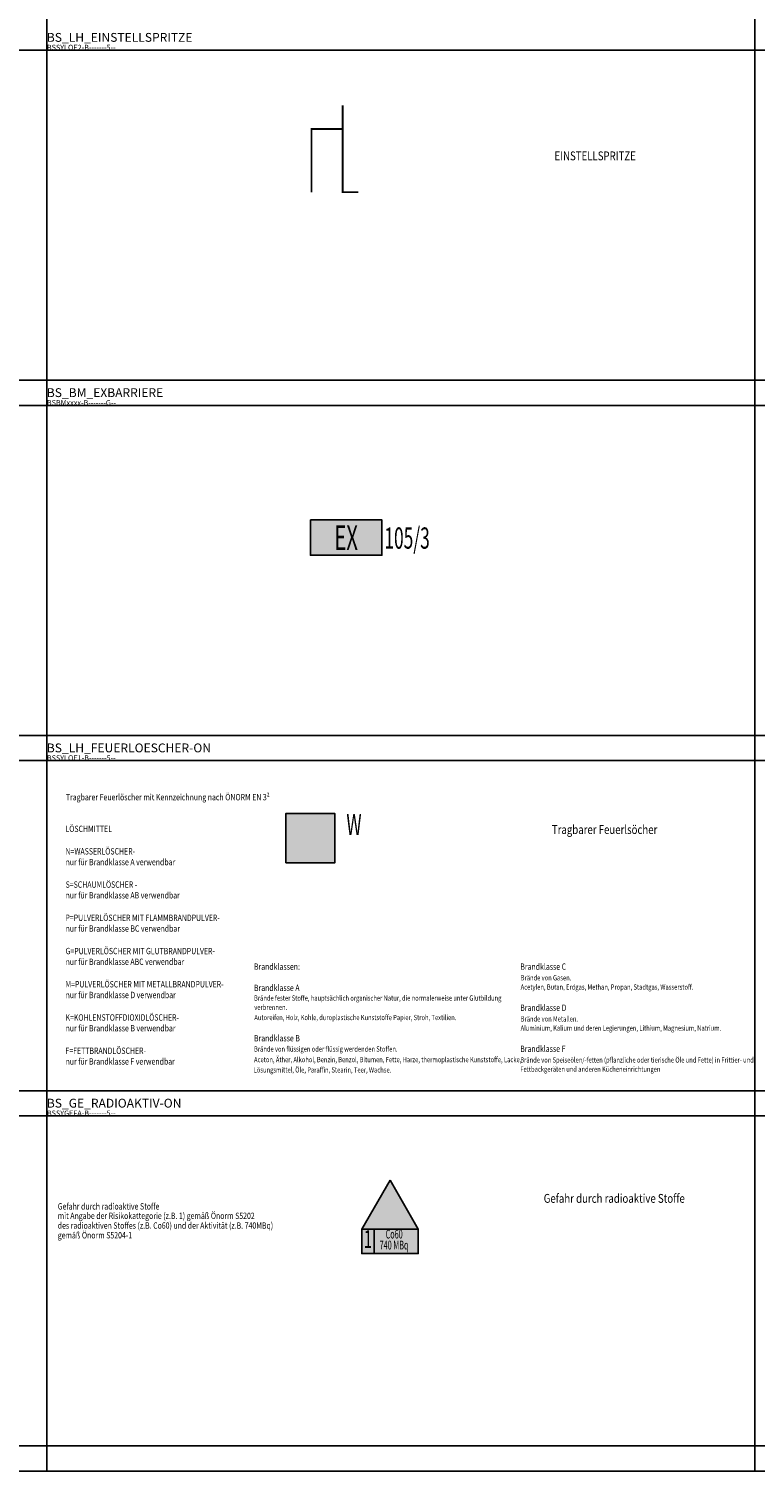
# Model space of a CAD drawing. Extents: x 2847 to 3568, y 3008 to 3398.
# Drawn here: x 3346 to 3366, y 3316 to 3357 of the extents above; entities that cross this region are included whole.
import ezdxf
from ezdxf.enums import TextEntityAlignment as Align

# ---------------------------------------------------------------- set-up
doc = ezdxf.new("R2010")
doc.units = 0
doc.header["$LTSCALE"] = 0.03
doc.linetypes.add('STRICHPUNKT', pattern=[1, 0.5, -0.25, 0, -0.25])
for name, color, linetype in [('ARALACHS-L-------0--', 7, 'STRICHPUNKT'), ('BSBEH018T--------G--', 1, 'Continuous'), ('BSBEH025T--------G--', 2, 'Continuous'), ('BSPLLEGET-------0--', 7, 'Continuous'), ('BSSY-----F-------G--', 7, 'Continuous'), ('BSSY-----L-------G--', 7, 'Continuous'), ('BSSY----T--------G--', 7, 'Continuous'), ('BSSYF010-F-------G--', 10, 'Continuous'), ('BSSYF010-L-------G--', 10, 'Continuous'), ('BSSYF050-F-------G--', 50, 'Continuous'), ('BSSYGEFA-B-------G--', 7, 'Continuous'), ('BSSYLOE1-B-------G--', 7, 'Continuous'), ('BSSYLOE2-B-------G--', 7, 'Continuous')]:
    doc.layers.add(name, color=color, linetype=linetype)
for name, color, linetype, plot in [('ARRAZUR-T--------4--', 6, 'Continuous', False), ('BSALADATT--------0--', 2, 'Continuous', False), ('BSSYINF1T--------G--', 7, 'Continuous', False), ('BSSYINF2T--------G--', 7, 'Continuous', False)]:
    doc.layers.add(name, color=color, linetype=linetype, plot=plot)
doc.layers.add('BSBM0320-B-------G--', color=7, linetype='Continuous', true_color=0xff9124)
doc.layers.add('BSSYF255-F-------G--', color=7, linetype='Continuous', true_color=0xffffff)
doc.styles.add('BE_OENORM', font='isocp2.shx')
doc.styles.add('BE_OENORM_BS', font='arial.ttf', dxfattribs={"width": 0.6})

# ---------------------------------------------------------------- blocks, each defined once
blk = doc.blocks.new('BS_LH_EINSTELLSPRITZE')
at = {"layer": 'BSSY-----L-------G--', "const_width": 0.05}
for points in [[(0.8805619991994718, 2.458395927707897), (0.8805619991994718, 0), (1.32735926820169, 0)], [(0, 0), (0, 1.786861697783479), (0.8805619991994718, 1.786861697783479)]]:
    blk.add_lwpolyline(points, dxfattribs=at)
at = {"layer": 'ARRAZUR-T--------4--', "style": 'BE_OENORM', "width": 0.8}
blk.add_attdef('ZU_RAUM_ID', (0.04139826079745035, -0.7675967277073141), '', height=0.18, dxfattribs=at)
at = {"layer": 'BSALADATT--------0--', "style": 'BE_OENORM', "width": 0.8}
for tag, p in [('DATUM_AUFNAHME', (0.04139826079745035, -0.2675967277073141)), ('DATUM_AENDERUNG', (0.04139826079745035, -0.5175967277073141))]:
    blk.add_attdef(tag, p, '', height=0.18, dxfattribs=at)
blk = doc.blocks.new('BS_LH_FEUERLOESCHER-ON')
at = {"layer": 'BSSY-----F-------G--', "true_color": 0xffffff}
h = blk.add_hatch(color=7, dxfattribs=at)
h.paths.add_polyline_path([(0.692848345177481, 0.6928483452065848), (-0.692848345162929, 0.6928483451483771), (-0.692848345177481, -0.6928483451483771), (0.692848345177481, -0.6928483451483771)])
h.paths.add_polyline_path([(-0.6428483451745706, 0.6428483452182263), (0.6428483451600187, 0.642848345101811), (0.6428483451891225, -0.6428483451600187), (-0.6428483451745706, -0.6428483451600187)], flags=16)
h = blk.add_hatch(color=7, dxfattribs=at)
h.paths.add_polyline_path([(-0.06037392951839138, -0.44597223441815), (-0.214697184972465, -0.44597223441815, -1), (-0.214697184972465, -0.426418490591459), (-0.06037392951839138, -0.4264184906496666), (-0.06037392951839138, -0.4019661111524329), (-0.2243187078856863, -0.4019661111524329), (-0.2243187078856863, -0.1338600008748472), (-0.2723348803119734, -0.1338600008166395), (-0.2723348802974215, -0.5061388765461743), (-0.06037392951839138, -0.5061388765461743)])
edge = h.paths.add_edge_path()
edge.add_spline(control_points=[(0.1515870212751906, -0.2992757870233618), (0.135732036724221, -0.3107238574302755), (0.1197062764986185, -0.3219082737341523), (0.1035708488489036, -0.3329233786207624)], knot_values=[1.698090318762074, 1.698090318762074, 1.698090318762074, 1.698090318762074, 1.756768528152635, 1.756768528152635, 1.756768528152635, 1.756768528152635], degree=3, periodic=0)
edge.add_line((0.1035708488634555, -0.3329233786207624), (0.1035708488634555, -0.4019661111524329))
edge.add_line((0.1035708488634555, -0.4019661111524329), (-0.06037392950383946, -0.4019661111524329))
edge.add_line((-0.06037392950383946, -0.4019661111524329), (-0.06037392948928755, -0.4264184906496666))
edge.add_line((-0.06037392948928755, -0.4264184906496666), (0.09394932593568228, -0.426418490591459))
edge.add_arc((0.09394932593568228, -0.4361953624757007), 0.00977687191334553, -90, 90, ccw=False)
edge.add_line((0.09394932593568228, -0.44597223441815), (-0.06037392951839138, -0.44597223441815))
edge.add_line((-0.06037392951839138, -0.44597223441815), (-0.06037392951839138, -0.5061388764879666))
edge.add_line((-0.06037392951839138, -0.5061388764879666), (0.1515870212751906, -0.5061388765461743))
edge.add_line((0.1515870212751906, -0.5061388765461743), (0.1515870212606387, -0.2992757869651541))
edge = h.paths.add_edge_path()
edge.add_spline(control_points=[(0.1515870212751906, -0.2992757870233618), (0.1867859002086334, -0.2738604835467413), (0.2824527315242449, -0.1994738362263888), (0.3990830519178417, -0.07102375122485682), (0.4376381156907883, 0.0519143522833474), (0.4478579472488491, 0.1020091848331504), (0.4485029985371511, 0.1052885745884851)], knot_values=[1.184328192877911, 1.184328192877911, 1.184328192877911, 1.184328192877911, 1.314596827465552, 1.547058316606234, 1.688222181087241, 1.698090318762074, 1.698090318762074, 1.698090318762074, 1.698090318762074], degree=3, periodic=0)
edge.add_line((0.4485029985225992, 0.1052885744720697), (0.3595088148722425, 0.1052885745302774))
edge.add_spline(control_points=[(0.3595088149158983, 0.1052885745884851), (0.3417839408502914, 0.04793763149064034), (0.2805726559163304, -0.05719274724833667), (0.1970720803365111, -0.1399935885565355), (0.1515870212751906, -0.1767612545518205)], knot_values=[0.9580250988557479, 0.9580250988557479, 0.9580250988557479, 0.9580250988557479, 1.135789977706833, 1.311985335189684, 1.311985335189684, 1.311985335189684, 1.311985335189684], degree=3, periodic=0)
edge.add_spline(control_points=[(0.1515870212751906, -0.1767612545518205), (0.1360193859582068, -0.1893452904187143), (0.1199925709224772, -0.2014081465313211), (0.1035708488780074, -0.2129932753741741)], knot_values=[1.311985335189684, 1.311985335189684, 1.311985335189684, 1.311985335189684, 1.372289644520101, 1.372289644520101, 1.372289644520101, 1.372289644520101], degree=3, periodic=0)
edge.add_spline(control_points=[(0.1035708488780074, -0.2129932753741741), (0.05708859655715059, -0.2457853834494017), (0.00744237843900919, -0.2747499758261256), (-0.04391022717754822, -0.3008724696119316)], knot_values=[1.372289644520101, 1.372289644520101, 1.372289644520101, 1.372289644520101, 1.542983078103239, 1.542983078103239, 1.542983078103239, 1.542983078103239], degree=3, periodic=0)
edge.add_line((-0.04391022716299631, -0.3008724696701393), (0.01599250183789991, -0.3911372578004375))
edge.add_spline(control_points=[(0.01599250188155565, -0.3911372578586452), (0.04530302090279292, -0.3719144006608985), (0.07461353989492636, -0.3526915435213596), (0.1035708488489036, -0.3329233786207624)], knot_values=[1.756768528152635, 1.756768528152635, 1.756768528152635, 1.756768528152635, 1.862074881117706, 1.862074881117706, 1.862074881117706, 1.862074881117706], degree=3, periodic=0)
edge.add_spline(control_points=[(0.1035708488489036, -0.3329233786207624), (0.1197062764986185, -0.3219082737341523), (0.135732036724221, -0.3107238574302755), (0.1515870212751906, -0.2992757870233618)], knot_values=[1.698090318762074, 1.698090318762074, 1.698090318762074, 1.698090318762074, 1.756768528152635, 1.756768528152635, 1.756768528152635, 1.756768528152635], degree=3, periodic=0)
edge = h.paths.add_edge_path()
edge.add_spline(control_points=[(0.4485029985371511, 0.1052885745884851), (0.4612632435455453, 0.1701606513815932), (0.4694242472760379, 0.3117797468439676), (0.3461401486711111, 0.4951221193186939), (0.1936837438697694, 0.5586917636683211), (0.1093077960540541, 0.5702860361197963), (0.09125832303834613, 0.5716986869229004)], knot_values=[0.515656880491522, 0.515656880491522, 0.515656880491522, 0.515656880491522, 0.7108659416152815, 0.9262287483959186, 1.1294569655882, 1.184328192877911, 1.184328192877911, 1.184328192877911, 1.184328192877911], degree=3, periodic=0)
edge.add_line((0.09125832303834613, 0.5716986869229004), (0.09125832303834613, 0.5259743501665071))
edge.add_spline(control_points=[(0.09125832302379422, 0.5259743501082994), (0.164665192598477, 0.517740058421623), (0.3264531000750139, 0.4647878188407049), (0.391720441475627, 0.2496061433339491), (0.3670333884074353, 0.1296352291828953), (0.3595088149158983, 0.1052885745884851)], knot_values=[0.3919157506990432, 0.3919157506990432, 0.3919157506990432, 0.3919157506990432, 0.5982865086985902, 0.8825602526348959, 0.9580250988557479, 0.9580250988557479, 0.9580250988557479, 0.9580250988557479], degree=3, periodic=0)
edge.add_line((0.3595088149013463, 0.1052885745302774), (0.4485029985080473, 0.1052885745884851))
edge = h.paths.add_edge_path()
edge.add_spline(control_points=[(0.09125832303834613, 0.5716986869229004), (0.04733693772868719, 0.5751362155424431), (-0.04629626534006093, 0.5692694518947974), (-0.1788687199150445, 0.5242005265317857), (-0.2010224803525489, 0.4031647746451199), (-0.1566297535318881, 0.3557014820398763), (-0.1318167736753821, 0.3431660373462364), (-0.1300939513603225, 0.3423472124268301)], knot_values=[0.06080223045410238, 0.06080223045410238, 0.06080223045410238, 0.06080223045410238, 0.1943252598451444, 0.3412404062194013, 0.4326531354518484, 0.5099470884698812, 0.515656880491522, 0.515656880491522, 0.515656880491522, 0.515656880491522], degree=3, periodic=0)
edge.add_line((-0.1300939513312187, 0.3423472124850377), (-0.1149768003087956, 0.3685308860731311))
edge.add_spline(control_points=[(-0.1149768003378995, 0.3685308860731311), (-0.1179205805237871, 0.3699470256688073), (-0.1367690420011058, 0.3806871005217545), (-0.1624372390942881, 0.4206297207274474), (-0.1051356838870561, 0.5239189692074433), (0.002228299897979014, 0.5344150962191634), (0.08427380405191798, 0.5267578267375939), (0.09125832302379422, 0.5259743501082994)], knot_values=[0.04449816189513169, 0.04449816189513169, 0.04449816189513169, 0.04449816189513169, 0.05434730264648328, 0.1095288037882718, 0.1628495061635265, 0.3722799797811572, 0.3919157506990432, 0.3919157506990432, 0.3919157506990432, 0.3919157506990432], degree=3, periodic=0)
edge.add_line((0.09125832305289805, 0.5259743501665071), (0.09125832303834613, 0.571698686981108))
edge = h.paths.add_edge_path()
edge.add_line((-0.04511879259371199, 0.4056006720638834), (0.006972434450290166, 0.4056006721802987))
edge.add_line((0.006972434450290166, 0.4056006721802987), (0.006972434464842081, 0.4403627295396291))
edge.add_line((0.006972434464842081, 0.4403627295396291), (-0.1235304899601033, 0.4403627295396291))
edge.add_line((-0.1235304899601033, 0.4403627295396291), (-0.1235304899892071, 0.4056006720056757))
edge.add_line((-0.1235304899892071, 0.4056006720056757), (-0.07143926291610114, 0.4056006720638834))
edge.add_line((-0.07143926291610114, 0.4056006720638834), (-0.07143926288699731, 0.3579295616364107))
edge.add_spline(control_points=[(-0.07143926290154923, 0.3579295616364107), (-0.08655807041213848, 0.3600311829941347), (-0.1016768779372796, 0.3621328043518588), (-0.1149768003378995, 0.3685308860731311)], knot_values=[0, 0, 0, 0, 0.04449816189513169, 0.04449816189513169, 0.04449816189513169, 0.04449816189513169], degree=3, periodic=0)
edge.add_line((-0.1149768003378995, 0.3685308860149235), (-0.1300939513312187, 0.3423472124268301))
edge.add_spline(control_points=[(-0.1300939513603225, 0.3423472124268301), (-0.1117480222892482, 0.3336277389898896), (-0.09159364260267466, 0.3298390678828582), (-0.07143926290154923, 0.3260503968922421)], knot_values=[0, 0, 0, 0, 0.06080223045410235, 0.06080223045410235, 0.06080223045410235, 0.06080223045410235], degree=3, periodic=0)
edge.add_line((-0.07143926290154923, 0.3260503968340345), (-0.07143926290154923, 0.2954023354686797))
edge.add_arc((-0.06847157757147215, 0.09043912257766351), 0.2049846964670837, 90.82953404692533, 128.6392012520433)
edge.add_line((-0.196466924608103, 0.2505513236392289), (-0.1633158065087628, 0.215537968731951))
edge.add_arc((-0.06786239695793483, 0.09011810144875199), 0.1576118539916555, 87.96687040535369, 127.27370671072151, ccw=False)
edge.add_line((-0.06227074461639859, 0.2476307356264442), (-0.05847711442038417, 0.2476307356264442))
edge.add_arc((-0.05288456502603367, 0.09011915064183995), 0.1576108372390942, 6.909649905761626, 92.0334690236059, ccw=False)
edge.add_line((0.1035815595241729, 0.1090803710976616), (0.1035708488634555, 0.1091685463325121))
edge.add_line((0.1035708488634555, 0.1091685463325121), (0.1035708488780074, -0.0890864206594415))
edge.add_line((0.1035708488780074, -0.0890864206594415), (0.1515870212751906, -0.0890864206594415))
edge.add_line((0.1515870212751906, -0.0890864206594415), (0.1515870212751906, 0.1118512592511252))
edge.add_arc((-0.05227628142165486, 0.09043912251945585), 0.2049846964608745, 5.995897052805749, 87.99898584913888)
edge.add_line((-0.0451187926082639, 0.2952988212346099), (-0.04511879259371199, 0.4056006720638834))
edge = h.paths.add_edge_path(flags=17)
edge.add_line((0.1515870212751906, -0.0890864206594415), (0.1035708488634555, -0.0890864206594415))
edge.add_line((0.1035708488634555, -0.0890864206594415), (0.1035708488634555, -0.2129932753741741))
edge.add_spline(control_points=[(0.1035708488780074, -0.2129932753741741), (0.1199925709224772, -0.2014081465313211), (0.1360193859582068, -0.1893452904187143), (0.1515870212751906, -0.1767612545518205)], knot_values=[1.311985335189684, 1.311985335189684, 1.311985335189684, 1.311985335189684, 1.372289644520101, 1.372289644520101, 1.372289644520101, 1.372289644520101], degree=3, periodic=0)
edge.add_line((0.1515870212897426, -0.1767612544936128), (0.1515870212751906, -0.0890864206594415))
h.paths.add_polyline_path([(-0.1633158065087628, 0.215537968731951), (-0.1964669245935511, 0.2505513236392289, 0.02776134894389484), (-0.2134176465624478, 0.2353851914522238, 0.02829988944449068), (-0.2288589138624957, 0.2180895364144817), (-0.3004278242151486, 0.2594098661793396), (-0.3264475965406746, 0.2197809822973795), (-0.2906631413643481, 0.1991208174149506, -0.151120440372061), (-0.2694331699749455, 0.1576887161354534), (-0.2102551935968222, 0.1576887161354534, -0.1198634181567649)])
h.paths.add_polyline_path([(-0.2102551935822703, 0.1576887161354534), (-0.2694331699894974, 0.1576887161354534, -0.081110846449341), (-0.2691365357168252, 0.1322996096569113, -0.01343117522129534), (-0.2723348803119734, 0.1118512592511252), (-0.2723348803119734, 0.04303759650792927), (-0.2243187078856863, 0.04303759650792927), (-0.2243187078856863, 0.1091685417923145, -0.08065035931112248)])
h.paths.add_polyline_path([(-0.2243187079002382, 0.0430375964497216), (-0.2723348803265253, 0.0430375964497216), (-0.2723348803265253, -0.1338600008166395), (-0.2243187078856863, -0.1338600008166395)])
h = blk.add_hatch(color=7, dxfattribs=at)
h.paths.add_polyline_path([(-0.1742568301124265, 0.1267089188913815, 1), (-0.1973671145242406, 0.1267089188913815), (-0.1973671145242406, -0.3592696421546862, 1), (-0.1742568301124265, -0.3592696421546862)])
h.paths.add_polyline_path([(-0.1311054950201651, 0.1267089188913815, 0.5773502786965715), (-0.1484382085764082, 0.1367159654619172, 0.2679491860461161), (-0.1542157794174273, 0.1267089188913815), (-0.1542157794174273, -0.2596034279558808, 1), (-0.1311054950201651, -0.2596034279558808)])
at = {"layer": 'BSSYF010-F-------G--'}
blk.add_hatch(color=256, dxfattribs=at).paths.add_polyline_path([(-0.6428483451745706, 0.6428483451600187), (-0.6428483451891225, -0.6428483451600187), (0.6428483451745706, -0.6428483451600187), (0.6428483451745706, 0.6428483451600187)])
at = {"layer": 'BSSY-----L-------G--'}
blk.add_lwpolyline([(-0.692848345177481, -0.6928483451483771), (0.692848345177481, -0.6928483451483771), (0.692848345177481, 0.6928483451483771), (-0.692848345177481, 0.6928483451483771)], close=True, dxfattribs=at)
at = {"layer": 'ARRAZUR-T--------4--', "style": 'BE_OENORM', "width": 0.8}
blk.add_attdef('ZU_RAUM_ID', (-0.6514500843800306, -1.460445072855691), '', height=0.18, dxfattribs=at)
at = {"layer": 'BSALADATT--------0--', "style": 'BE_OENORM', "width": 0.8}
for tag, p in [('DATUM_AUFNAHME', (-0.6514500843800306, -0.9604450728556913)), ('DATUM_AENDERUNG', (-0.6514500843800306, -1.210445072855691))]:
    blk.add_attdef(tag, p, '', height=0.18, dxfattribs=at)
at = {"layer": 'BSSY----T--------G--', "style": 'BE_OENORM_BS', "width": 0.6}
blk.add_attdef('LOESCHMITTEL', (0.8140563252563879, 0), '', height=0.6, dxfattribs=at)
blk = doc.blocks.new('BS_GE_RADIOAKTIV-ON')
at = {"layer": 'BSSY-----F-------G--'}
h = blk.add_hatch(color=256, dxfattribs=at)
h.dxf.hatch_style = 2
h.paths.add_polyline_path([(0.1788037029650695, 0.7725065507220279), (0.09138493973387085, 0.6210928112705005, -0.2679491924311271), (0.181828500906704, 0.4644399681014875), (0.3566660273695561, 0.4644399681014875, 0.2679491924311226)])
h.paths.add_polyline_path([(0.1464151305199266, 0.4629277824133169, 1), (-0.1427862517693939, 0.4629277824133169, 1)])
h.paths.add_polyline_path([(0.1788037029650695, 0.156373385480947), (0.09138493973387085, 0.3077871249329291, -0.2679491924311255), (-0.08950218261179543, 0.3077871249329291), (-0.1769209458434489, 0.156373385480947, 0.2679491924311183)])
h.paths.add_polyline_path([(-0.1799457437846286, 0.4644399681014875, -0.2679491924311088), (-0.08950218261179543, 0.6210928112705005), (-0.1769209458434489, 0.7725065507220279, 0.2679491924311272), (-0.3547832702474807, 0.4644399681014875)])
at = {"layer": 'BSSYF050-F-------G--'}
h = blk.add_hatch(color=256, dxfattribs=at)
h.dxf.hatch_style = 1
h.paths.add_polyline_path([(0, 1.385640646054981), (-0.8000000000001819, 0), (0.8000000000001819, 0)])
at = {"layer": 'BSSYF255-F-------G--'}
blk.add_hatch(color=256, dxfattribs=at).paths.add_polyline_path([(-0.8000000000001819, 0), (-0.8000000000001819, -0.6950063735107506), (0.8000000000001819, -0.6950063735107506), (0.8000000000001819, 0)])
at = {"layer": 'BSSY-----L-------G--'}
blk.add_line((-0.4494647056080794, 0), (-0.4494647056080794, -0.6950063735107506), dxfattribs=at)
for points in [[(0, 1.385640646054981), (-0.8000000000001819, 0), (0.8000000000001819, 0)], [(-0.8000000000001819, 0), (0.8000000000001819, 0), (0.8000000000001819, -0.6950063735107506), (-0.8000000000001819, -0.6950063735107506)]]:
    blk.add_lwpolyline(points, close=True, dxfattribs=at)
at = {"layer": 'ARRAZUR-T--------4--', "style": 'BE_OENORM', "width": 0.8}
blk.add_attdef('ZU_RAUM_ID', (-0.805414586239749, -1.503598252202664), '', height=0.18, dxfattribs=at)
at = {"layer": 'BSALADATT--------0--', "style": 'BE_OENORM', "width": 0.8}
for tag, p in [('DATUM_AUFNAHME', (-0.805414586239749, -1.003598252202664)), ('DATUM_AENDERUNG', (-0.805414586239749, -1.253598252202664))]:
    blk.add_attdef(tag, p, '', height=0.18, dxfattribs=at)
at = {"layer": 'BSSY----T--------G--', "style": 'BE_OENORM_BS', "width": 0.6}
for tag, height, p in [('GEFAHRENBEREICH', 0.5, (-0.6247323528041306, -0.3475031867556027)), ('AKTIVITAET', 0.25, (0.1144573598985517, -0.4848699885719725)), ('STOFF', 0.25, (0.1172990439908972, -0.1753179538336553))]:
    blk.add_attdef(tag, text='', height=height, dxfattribs=at).set_placement(p, align=Align.MIDDLE)
blk = doc.blocks.new('BS_BM_EXBARRIERE')
at = {"layer": 'BSSYF255-F-------G--'}
blk.add_hatch(color=256, dxfattribs=at).paths.add_polyline_path([(-1.007929371061437, 0.5), (-1.007929371061437, -0.5), (1.007929371061437, -0.5), (1.007929371061437, 0.5)])
at = {"layer": 'BSSYF010-L-------G--'}
blk.add_lwpolyline([(-1.007929371061437, 0.5), (1.007929371061437, 0.5), (1.007929371061437, -0.5), (-1.007929371061437, -0.5)], close=True, dxfattribs=at)
at = {"layer": 'ARRAZUR-T--------4--', "style": 'BE_OENORM', "width": 0.8}
blk.add_attdef('ZU_RAUM_ID', (1.079103351526101, -18.7206816615053), '', height=0.6, dxfattribs=at)
at = {"layer": 'BSALADATT--------0--', "style": 'BE_OENORM', "width": 0.8}
for tag, p in [('DATUM_AUFNAHME', (1.079103351526101, -19.55843100461379)), ('DATUM_AENDERUNG', (1.079103351526101, -20.39618034772229))]:
    blk.add_attdef(tag, p, '', height=0.6, dxfattribs=at)
at = {"layer": 'BSSY----T--------G--', "color": 0, "linetype": 'ByBlock', "lineweight": -2, "style": 'BE_OENORM_BS', "width": 0.6}
blk.add_attdef('EX', text='', height=0.7, dxfattribs=at).set_placement((0, 0), align=Align.MIDDLE_CENTER)
at = {"layer": 'BSSY----T--------G--', "style": 'BE_OENORM_BS', "width": 0.6}
blk.add_attdef('MELDER_GRUPPE_NUMMER', text='', height=0.6, dxfattribs=at).set_placement((1.079103351526101, -0.01185158524458529), align=Align.MIDDLE_LEFT)
at = {"layer": 'BSSYINF1T--------G--', "style": 'BE_OENORM_BS', "width": 0.6}
blk.add_attdef('ZUSATZINFORMATION_1', text='', height=0.6, dxfattribs=at).set_placement((-1.10254467546838, -0.01185158524458529), align=Align.MIDDLE_RIGHT)
at = {"layer": 'BSSYINF2T--------G--', "style": 'BE_OENORM', "width": 0.8}
for tag, p in [('HW_ADR_ANL', (1.079103351526101, -1.127945456226826)), ('HW_ADR_EP', (2.079103351526101, -1.127945456226826)), ('HW_ADR_LI', (3.079103351526101, -1.127945456226826)), ('HW_ADR_PLATZ', (4.079103351526101, -1.127945456226826)), ('HW_ADR_BIT', (5.079103351526101, -1.127945456226826)), ('TYP', (1.079103351526101, -1.965694799335324)), ('BEZEICHNUNG', (1.079103351526101, -2.803444142443823)), ('SERIENNUMMER', (1.079103351526101, -3.641193485552321)), ('TEXT', (1.079103351526101, -4.47894282866082)), ('MELDER_GRUPPE', (1.079103351526101, -5.316692171769319)), ('ANMERKUNG', (1.079103351526101, -6.154441514877817)), ('MONTAGE_DATUM', (1.079103351526101, -6.992190857986316)), ('MONTAGE_HOEHE', (1.079103351526101, -7.829940201094814)), ('MONTAGE_ORT', (1.079103351526101, -8.667689544203313)), ('PLAN_NUMMER', (1.079103351526101, -9.505438887311811)), ('STOERVERZ', (1.079103351526101, -10.34318823042031)), ('EREIGVERZ', (1.079103351526101, -11.18093757352881)), ('STEUERUNG_1', (1.079103351526101, -12.01868691663731)), ('STEUERUNG_2', (1.079103351526101, -12.85643625974581)), ('PARAMETER_1', (1.079103351526101, -13.6941856028543)), ('PARAMETER_2', (1.079103351526101, -14.5319349459628)), ('ALZ', (1.079103351526101, -15.3696842890713)), ('HERKUNFT', (1.079103351526101, -16.2074336321798)), ('IND', (1.079103351526101, -17.0451829752883)), ('P_OBJEKT', (1.079103351526101, -17.8829323183968)), ('P_BEREICH', (2.079103351526101, -17.8829323183968)), ('P_GRUPPE', (3.079103351526101, -17.8829323183968)), ('P_ELEMENT', (4.079103351526101, -17.8829323183968))]:
    blk.add_attdef(tag, p, '', height=0.6, dxfattribs=at)

msp = doc.modelspace()

# ---------------------------------------------------------------- linework, layer by layer
at = {"layer": 'ARALACHS-L-------0--', "linetype": 'Continuous'}
for points in [[(3346.153588989173, 3387.049426240938), (3346.153588989173, 3316.046253422608)], [(3366.153588989173, 3387.049426240938), (3366.153588989173, 3316.046253422608)], [(3297.414730897322, 3356.212712706201), (3406.153588989173, 3356.212712706201)], [(3297.414730897322, 3346.882966957345), (3406.153588989173, 3346.882966957346)], [(3297.414730897322, 3346.171097885303), (3406.153588989173, 3346.171097885303)], [(3297.414730897322, 3336.841352136446), (3406.153588989173, 3336.841352136447)], [(3297.414730897322, 3336.129483064404), (3406.153588989173, 3336.129483064404)], [(3297.414730897322, 3326.799737315548), (3406.153588989173, 3326.799737315549)], [(3297.414730897322, 3326.087868243506), (3406.153588989173, 3326.087868243506)], [(3297.414730897322, 3316.75812249465), (3406.153588989173, 3316.758122494651)], [(3297.414730897322, 3316.046253422608), (3406.153588989173, 3316.046253422608)]]:
    msp.add_lwpolyline(points, dxfattribs=at)

# ---------------------------------------------------------------- block references
at = {"layer": 'BSBM0320-B-------G--'}
ref = msp.add_blockref('BS_BM_EXBARRIERE', (3354.610047513154, 3342.431979920363), dxfattribs=at)
ref.add_attrib('EX', 'EX', dxfattribs={"layer": 'BSSY----T--------G--', "color": 0, "linetype": 'ByBlock', "lineweight": -2, "height": 0.7, "style": 'BE_OENORM_BS', "width": 0.6}).set_placement((3354.610047513154, 3342.431979920363), align=Align.MIDDLE_CENTER)
ref.add_attrib('MELDER_GRUPPE_NUMMER', '105/3', dxfattribs={"layer": 'BSSY----T--------G--', "height": 0.6, "style": 'BE_OENORM_BS', "width": 0.6}).set_placement((3355.68915086468, 3342.420128335118), align=Align.MIDDLE_LEFT)
at = {"layer": 'BSSYGEFA-B-------G--'}
ref = msp.add_blockref('BS_GE_RADIOAKTIV-ON', (3355.848728932605, 3322.889320737831), dxfattribs=at)
ref.add_attrib('AKTIVITAET', '740 MBq', dxfattribs={"layer": 'BSSY----T--------G--', "height": 0.25, "style": 'BE_OENORM_BS', "width": 0.6}).set_placement((3355.963186292503, 3322.404450749259), align=Align.MIDDLE)
ref.add_attrib('STOFF', 'Co60', dxfattribs={"layer": 'BSSY----T--------G--', "height": 0.25, "style": 'BE_OENORM_BS', "width": 0.6}).set_placement((3355.966027976596, 3322.714002783998), align=Align.MIDDLE)
ref.add_attrib('GEFAHRENBEREICH', '1', dxfattribs={"layer": 'BSSY----T--------G--', "height": 0.5, "style": 'BE_OENORM_BS', "width": 0.6}).set_placement((3355.223996579801, 3322.541817551076), align=Align.MIDDLE)
at = {"layer": 'BSSYLOE1-B-------G--'}
ref = msp.add_blockref('BS_LH_FEUERLOESCHER-ON', (3353.598116225373, 3333.937875840663), dxfattribs=at)
ref.add_attrib('LOESCHMITTEL', 'W', (3354.615291627044, 3334.024479487539), dxfattribs={"layer": 'BSSY----T--------G--', "height": 0.6, "style": 'BE_OENORM_BS', "width": 0.6})
at = {"layer": 'BSSYLOE2-B-------G--'}
msp.add_blockref('BS_LH_EINSTELLSPRITZE', (3353.630896959763, 3352.195365205067), dxfattribs=at)

# ---------------------------------------------------------------- texts
at = {"layer": 'BSBEH018T--------G--', "style": 'BE_OENORM', "width": 0.8}
for s, height, p in [('Tragbarer Feuerlöscher mit Kennzeichnung nach ÖNORM EN 3²', 0.18, (3346.691995822443, 3335.006658912931)), ('LÖSCHMITTEL', 0.18, (3346.680945344952, 3334.111529405106)), ('N=WASSERLÖSCHER-', 0.18, (3346.680503325853, 3333.475308395556)), ('nur für Brandklasse A verwendbar', 0.18, (3346.682050392702, 3333.172238818475)), ('S=SCHAUMLÖSCHER -', 0.18, (3346.685218196249, 3332.536017808925)), ('nur für Brandklasse AB verwendbar', 0.18, (3346.682050392702, 3332.232948231845)), ('nur für Brandklasse BC verwendbar', 0.18, (3346.682050392702, 3331.293657645215)), ('P=PULVERLÖSCHER MIT FLAMMBRANDPULVER-', 0.18, (3346.680355986153, 3331.596727222295)), ('G=PULVERLÖSCHER MIT GLUTBRANDPULVER-', 0.18, (3346.6839658088, 3330.657436635665)), ('nur für Brandklasse ABC verwendbar', 0.18, (3346.682050392702, 3330.354367058585)), ('Brandklassen:', 0.18, (3352.004833428917, 3330.216384450299)), ('Brandklasse C ', 0.1799978400086399, (3359.529586534506, 3330.216384450299)), ('M=PULVERLÖSCHER MIT METALLBRANDPULVER-', 0.18, (3346.680798005253, 3329.718146049035)), ('Brände von Gasen.', 0.1499976000143999, (3359.54063687939, 3329.916388770268)), ('nur für Brandklasse D verwendbar', 0.18, (3346.682050392702, 3329.415076471954)), ('Brände fester Stoffe, hauptsächlich organischer Natur, die normalerweise unter Glutbildung', 0.1499994, (3352.006675212, 3329.34382707963)), ('Brandklasse A', 0.18, (3352.004833428917, 3329.616384450299)), ('Acetylen, Butan, Erdgas, Methan, Propan, Stadtgas, Wasserstoff.', 0.1499970000239998, (3359.539531867002, 3329.655474326521)), ('verbrennen.', 0.1499994, (3352.014287732709, 3329.08382787963)), ('Brandklasse D ', 0.1799964000287997, (3359.52848161052, 3329.055483926445)), ('nur für Brandklasse B verwendbar', 0.18, (3346.682050392702, 3328.475785885324)), ('K=KOHLENSTOFFDIOXIDLÖSCHER-', 0.18, (3346.680945344952, 3328.778855462404)), ('Autoreifen, Holz, Kohle, duroplastische Kunststoffe Papier, Stroh, Textilien.', 0.1499994, (3352.015883906407, 3328.79382879963)), ('Aluminium, Kalium und deren Legierungen, Lithium, Magnesium, Natrium.', 0.1499958000503995, (3359.538426854614, 3328.494575722628)), ('Brände von Metallen.', 0.1499964000359997, (3359.539531867002, 3328.755490166375)), ('Brandklasse B ', 0.17999928, (3352.004833473119, 3328.19383071963)), ('F=FETTBRANDLÖSCHER-', 0.18, (3346.679619287654, 3327.839564875774)), ('Aceton, Äther, Alkohol, Benzin, Benzol, Bitumen, Fette, Harze, thermoplastische Kunststoffe, Lacke,', 0.1499982000071999, (3352.006675285669, 3327.603467534781)), ('Brände von flüssigen oder flüssig werdenden Stoffen.', 0.1499988000024, (3352.006675285669, 3327.903649307204)), ('Brandklasse F', 0.1799949600604794, (3359.527376686534, 3327.894589162467)), ('nur für Brandklasse F verwendbar', 0.18, (3346.682050392702, 3327.536495298694)), ('Lösungsmittel, Öle, Paraffin, Stearin, Teer, Wachse.', 0.1499982000071999, (3351.997466664932, 3327.313286122356)), ('Fettbackgeräten und anderen Kücheneinrichtungen', 0.1499952000671993, (3359.52811340566, 3327.333497989888)), ('Brände von Speiseölen/-fetten (pflanzliche oder tierische Öle und Fette) in Frittier- und', 0.1499952000671993, (3359.529218418048, 3327.594412433634)), ('Gefahr durch radioaktive Stoffe', 0.18, (3346.46224337075, 3323.44069168861)), ('mit Angabe der Risikokattegorie (z.B. 1) gemäß Önorm S5202 ', 0.18, (3346.46224337075, 3323.1737981746)), ('des radioaktiven Stoffes (z.B. Co60) und der Aktivität (z.B. 740MBq)', 0.18, (3346.46224337075, 3322.898714812708)), ('gemäß Önorm S5204-1', 0.18, (3346.46224337075, 3322.623631450815))]:
    msp.add_text(s, height=height, dxfattribs=at).set_placement(p)
at = {"layer": 'BSBEH025T--------G--', "style": 'BE_OENORM'}
for s, p in [('BS_LH_EINSTELLSPRITZE', (3346.153588989178, 3356.446936271453)), ('BS_BM_EXBARRIERE', (3346.153588989172, 3346.405321450554)), ('BS_LH_FEUERLOESCHER-ON', (3346.153588989179, 3336.363706629659)), ('BS_GE_RADIOAKTIV-ON', (3346.153588989179, 3326.322091808761))]:
    msp.add_text(s, height=0.25, dxfattribs=at).set_placement(p)
at = {"layer": 'BSBM0320-B-------G--', "style": 'BE_OENORM'}
msp.add_text('BSBMxxxx-B-------G-- ', height=0.15, dxfattribs=at).set_placement((3346.153588989173, 3346.171097885303))
at = {"layer": 'BSPLLEGET-------0--', "style": 'BE_OENORM', "width": 0.8}
for s, p in [('EINSTELLSPRITZE', (3360.496008319787, 3353.097222320457)), ('Tragbarer Feuerlsöcher', (3360.420900714912, 3334.055914196954)), ('Gefahr durch radioaktive Stoffe', (3360.191148263219, 3323.630943199099))]:
    msp.add_text(s, height=0.25, dxfattribs=at).set_placement(p)
at = {"layer": 'BSSYGEFA-B-------G--', "style": 'BE_OENORM'}
msp.add_text('BSSYGEFA-B-------5--', height=0.15, dxfattribs=at).set_placement((3346.153588989173, 3326.087868243506))
at = {"layer": 'BSSYLOE1-B-------G--', "style": 'BE_OENORM'}
msp.add_text('BSSYLOE1-B-------5--', height=0.15, dxfattribs=at).set_placement((3346.153588989173, 3336.129483064404))
at = {"layer": 'BSSYLOE2-B-------G--', "style": 'BE_OENORM'}
msp.add_text('BSSYLOE2-B-------5--', height=0.15, dxfattribs=at).set_placement((3346.153588989173, 3356.212712706201))

doc.saveas('drawing.dxf')
